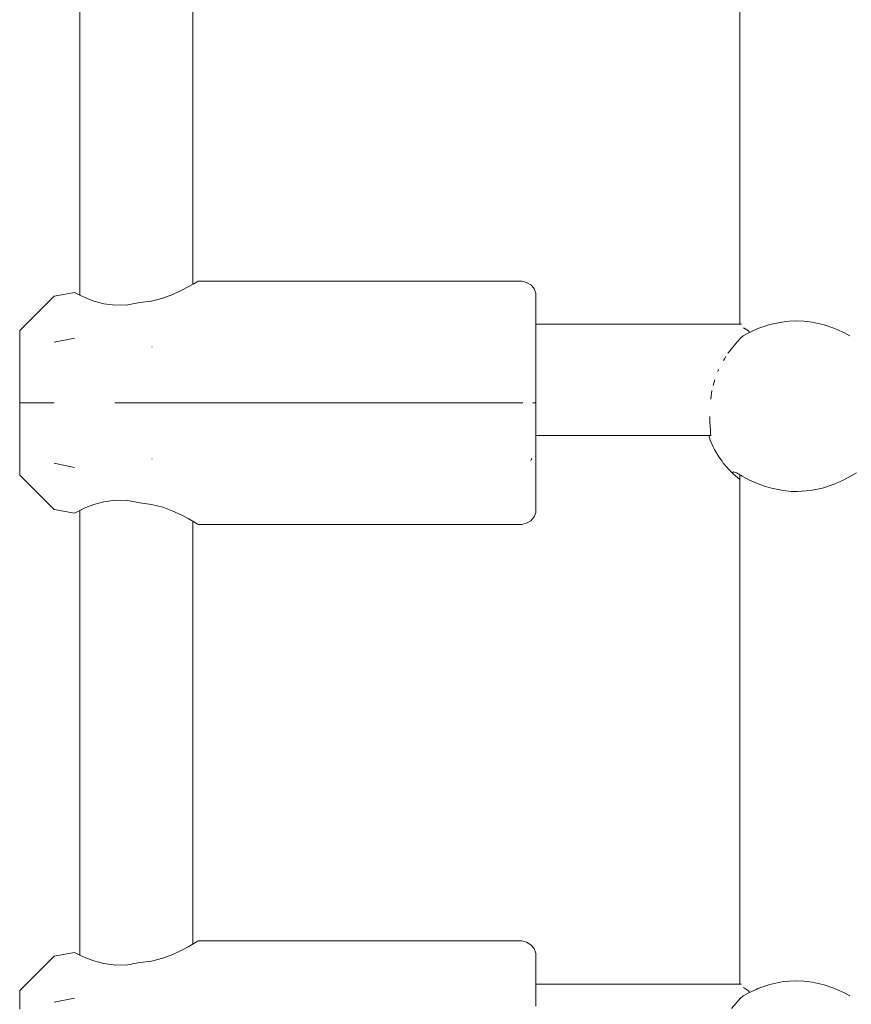
# Model space of a CAD drawing. Units: millimetres. Extents: x -5005 to 201, y -4190 to 6174.
# Drawn here: x -2421 to -2304, y 2727 to 2866 of the extents above; entities that cross this region are included whole.
import ezdxf

# ---------------------------------------------------------------- set-up
doc = ezdxf.new("R2010")
doc.units = ezdxf.units.MM
doc.header["$MEASUREMENT"] = 0
for name, color, linetype, lineweight in [('4_Ном._пера__7', 7, 'Continuous', 18), ('C_Ном._пера__7', 7, 'Continuous', 18), ('P_Ном._пера__7', 7, 'Continuous', 18)]:
    doc.layers.add(name, color=color, linetype=linetype, lineweight=lineweight)

msp = doc.modelspace()

# ---------------------------------------------------------------- linework, layer by layer
at = {"layer": '4_Ном._пера__7', "color": 7, "linetype": 'Continuous', "lineweight": 18}
for points in [[(-2416.43, 2820.38), (-2413.54, 2820.97)], [(-2402.6, 2819.75), (-2402.56, 2819.75)], [(-2348.29, 2817.92), (-2348.29, 2816.84)], [(-2348.29, 2816.84), (-2348.29, 2814.6)], [(-2421.29, 2815.52), (-2421.29, 2814.91)], [(-2421.29, 2814.91), (-2421.29, 2813.73)], [(-2348.29, 2814.6), (-2348.29, 2812.04)], [(-2421.29, 2813.73), (-2421.29, 2812.1)], [(-2421.29, 2813.53), (-2421.29, 2812.93)], [(-2421.29, 2812.93), (-2421.29, 2811.81)], [(-2421.29, 2812.1), (-2421.29, 2810.16)], [(-2421.29, 2811.81), (-2421.29, 2810.31)], [(-2348.29, 2812.04), (-2348.29, 2809.3)], [(-2421.29, 2810.31), (-2421.29, 2808.6)], [(-2421.29, 2810.16), (-2421.29, 2808.08)], [(-2348.29, 2809.3), (-2348.29, 2806.52)], [(-2421.29, 2808.6), (-2421.29, 2806.89)], [(-2421.29, 2808.08), (-2421.29, 2806.04)], [(-2421.29, 2806.89), (-2421.29, 2805.39)], [(-2421.29, 2806.04), (-2421.29, 2804.24)], [(-2348.29, 2807.18), (-2348.29, 2805.11)], [(-2348.29, 2806.52), (-2348.29, 2803.85)], [(-2421.29, 2805.39), (-2421.29, 2804.27)], [(-2348.29, 2805.11), (-2348.29, 2803.08)], [(-2421.29, 2804.27), (-2421.29, 2803.68)], [(-2421.29, 2804.24), (-2421.29, 2802.82)], [(-2348.29, 2803.85), (-2348.29, 2801.43)], [(-2421.29, 2802.82), (-2421.29, 2801.91)], [(-2421.29, 2801.6), (-2421.29, 2801.91)], [(-2348.29, 2803.08), (-2348.29, 2801.45)], [(-2416.43, 2796.74), (-2421.29, 2801.6)], [(-2348.29, 2801.45), (-2348.29, 2800.36)], [(-2348.29, 2801.43), (-2348.29, 2799.41)], [(-2348.29, 2800.36), (-2348.29, 2799.87)], [(-2348.29, 2799.41), (-2348.29, 2797.88)], [(-2410.8, 2797.43), (-2409.38, 2797.82)], [(-2409.38, 2797.82), (-2407.74, 2798.04)], [(-2407.74, 2798.04), (-2406.01, 2797.99)], [(-2406.01, 2797.99), (-2404.29, 2797.66)], [(-2348.29, 2797.88), (-2348.29, 2796.92)], [(-2416.43, 2796.74), (-2413.54, 2796.23)], [(-2413.54, 2796.23), (-2413.36, 2796.33)], [(-2413.36, 2796.33), (-2413.54, 2796.23)], [(-2413.36, 2796.33), (-2412.81, 2796.6)], [(-2412.81, 2796.6), (-2413.36, 2796.33)], [(-2412.81, 2796.6), (-2411.92, 2797.01)], [(-2411.92, 2797.01), (-2410.8, 2797.43)], [(-2404.29, 2797.66), (-2402.64, 2797.46)], [(-2402.64, 2797.46), (-2401.06, 2797.05)], [(-2401.06, 2797.05), (-2399.65, 2796.52)], [(-2399.65, 2796.52), (-2398.46, 2795.97)], [(-2348.32, 2796.33), (-2348.56, 2795.68)], [(-2348.29, 2796.6), (-2348.32, 2796.33)], [(-2348.29, 2796.6), (-2348.29, 2796.92)], [(-2398.46, 2795.97), (-2397.46, 2795.44)], [(-2397.46, 2795.44), (-2396.68, 2794.99)], [(-2396.68, 2794.99), (-2396.79, 2795.06)], [(-2396.2, 2794.7), (-2396.68, 2794.99)], [(-2396.68, 2794.99), (-2396.2, 2794.7)], [(-2349, 2795.15), (-2349.61, 2794.8)], [(-2348.56, 2795.68), (-2349, 2795.15)], [(-2396.04, 2794.6), (-2396.2, 2794.7)], [(-2396.2, 2794.7), (-2396.04, 2794.6)], [(-2396.04, 2794.6), (-2350.29, 2794.6)], [(-2350.29, 2794.6), (-2349.61, 2794.8)], [(-2416.43, 2727.04), (-2413.54, 2727.63)]]:
    msp.add_lwpolyline(points, dxfattribs=at)
at = {"layer": 'C_Ном._пера__7', "color": 7, "linetype": 'Continuous', "lineweight": 18}
for points in [[(-2348.29, 2822.93), (-2319.21, 2822.93)], [(-2320.04, 2820.2), (-2320.63, 2819.47)], [(-2320.04, 2820.2), (-2319.89, 2820.41)], [(-2319.89, 2820.41), (-2319.77, 2820.54)], [(-2319.77, 2820.54), (-2319.42, 2820.91)], [(-2319.42, 2820.91), (-2318.98, 2821.29)], [(-2321.15, 2818.83), (-2320.85, 2819.21)], [(-2320.85, 2819.21), (-2320.63, 2819.47)], [(-2321.77, 2817.79), (-2321.64, 2818.05)], [(-2321.64, 2818.05), (-2321.45, 2818.39)], [(-2322.6, 2816.25), (-2322.55, 2816.38)], [(-2322.55, 2816.38), (-2322.47, 2816.52)], [(-2322.98, 2815.05), (-2323.25, 2814.26)], [(-2323.58, 2812.32), (-2323.43, 2813.55)], [(-2323.69, 2809.91), (-2323.71, 2809.39)], [(-2323.64, 2808.29), (-2323.71, 2809.39)], [(-2323.61, 2808.13), (-2323.64, 2808.29)], [(-2323.61, 2808.13), (-2323.61, 2807.91)], [(-2323.61, 2807.91), (-2323.61, 2807.85)], [(-2323.6, 2807.44), (-2323.61, 2807.85)], [(-2323.58, 2807.18), (-2323.6, 2807.44)], [(-2348.29, 2807.18), (-2323.58, 2807.18)], [(-2348.29, 2729.6), (-2319.21, 2729.6)], [(-2320.04, 2726.86), (-2320.63, 2726.14)], [(-2320.04, 2726.86), (-2319.89, 2727.07)], [(-2319.89, 2727.07), (-2319.77, 2727.21)], [(-2319.77, 2727.21), (-2319.42, 2727.57)], [(-2319.42, 2727.57), (-2318.98, 2727.96)]]:
    msp.add_lwpolyline(points, dxfattribs=at)
at = {"layer": 'P_Ном._пера__7', "color": 7, "linetype": 'Continuous', "lineweight": 18}
for points in [[(-2412.79, 2895.28), (-2412.79, 2827.04)], [(-2396.79, 2895.28), (-2396.79, 2828.6)], [(-2319.45, 2894.29), (-2319.45, 2822.93)], [(-2396.68, 2828.66), (-2397.46, 2828.21)], [(-2396.79, 2828.6), (-2396.68, 2828.66)], [(-2396.2, 2828.95), (-2396.68, 2828.66)], [(-2396.68, 2828.66), (-2396.2, 2828.95)], [(-2396.04, 2829.05), (-2396.2, 2828.95)], [(-2396.2, 2828.95), (-2396.04, 2829.05)], [(-2396.04, 2829.05), (-2350.29, 2829.05)], [(-2350.29, 2829.05), (-2349.61, 2828.85)], [(-2349.61, 2828.85), (-2349, 2828.51)], [(-2349, 2828.51), (-2348.56, 2827.98)], [(-2416.43, 2826.91), (-2413.54, 2827.42)], [(-2413.54, 2827.42), (-2413.36, 2827.33)], [(-2413.36, 2827.33), (-2413.54, 2827.42)], [(-2413.36, 2827.33), (-2412.81, 2827.05)], [(-2412.81, 2827.05), (-2413.36, 2827.33)], [(-2411.92, 2826.65), (-2412.81, 2827.05)], [(-2399.65, 2827.13), (-2401.06, 2826.6)], [(-2398.46, 2827.69), (-2399.65, 2827.13)], [(-2397.46, 2828.21), (-2398.46, 2827.69)], [(-2348.56, 2827.98), (-2348.32, 2827.33)], [(-2348.29, 2827.05), (-2348.32, 2827.33)], [(-2348.29, 2827.05), (-2348.29, 2826.73)], [(-2416.43, 2826.91), (-2421.29, 2822.05)], [(-2410.8, 2826.22), (-2411.92, 2826.65)], [(-2409.38, 2825.83), (-2410.8, 2826.22)], [(-2407.74, 2825.62), (-2409.38, 2825.83)], [(-2406.01, 2825.66), (-2407.74, 2825.62)], [(-2404.29, 2825.99), (-2406.01, 2825.66)], [(-2404.29, 2825.99), (-2402.64, 2826.2)], [(-2401.06, 2826.6), (-2402.64, 2826.2)], [(-2348.29, 2826.73), (-2348.29, 2825.78)], [(-2348.29, 2825.78), (-2348.29, 2824.25)], [(-2348.29, 2824.25), (-2348.29, 2822.93)], [(-2348.29, 2823.78), (-2348.29, 2823.3)], [(-2348.29, 2823.3), (-2348.29, 2822.93)], [(-2348.29, 2822.93), (-2348.29, 2822.22)], [(-2315.22, 2822.88), (-2316.92, 2822.31)], [(-2313.53, 2823.24), (-2315.22, 2822.88)], [(-2312.48, 2823.36), (-2313.53, 2823.24)], [(-2311.47, 2823.4), (-2312.48, 2823.36)], [(-2310.43, 2823.36), (-2311.47, 2823.4)], [(-2309.26, 2823.22), (-2310.43, 2823.36)], [(-2307.55, 2822.85), (-2309.26, 2823.22)], [(-2306.17, 2822.38), (-2307.55, 2822.85)], [(-2421.29, 2822.05), (-2421.29, 2821.74)], [(-2421.29, 2821.74), (-2421.29, 2820.84)], [(-2348.29, 2822.22), (-2348.29, 2819.81)], [(-2318.21, 2821.71), (-2318.98, 2821.29)], [(-2318.97, 2822.44), (-2318.24, 2821.98)], [(-2318.24, 2821.98), (-2318.09, 2821.77)], [(-2316.92, 2822.31), (-2318.21, 2821.71)], [(-2305.77, 2822.19), (-2306.17, 2822.38)], [(-2304.69, 2821.71), (-2305.77, 2822.19)], [(-2303.9, 2821.28), (-2304.69, 2821.71)], [(-2421.29, 2820.84), (-2421.29, 2819.42)], [(-2421.29, 2819.98), (-2421.29, 2819.38)], [(-2421.29, 2819.42), (-2421.29, 2817.61)], [(-2421.29, 2819.38), (-2421.29, 2818.27)], [(-2348.29, 2819.81), (-2348.29, 2817.14)], [(-2421.29, 2818.27), (-2421.29, 2816.76)], [(-2421.29, 2817.61), (-2421.29, 2815.58)], [(-2421.29, 2816.76), (-2421.29, 2815.05)], [(-2348.29, 2817.14), (-2348.29, 2814.36)], [(-2421.29, 2815.58), (-2421.29, 2813.5)], [(-2421.29, 2815.05), (-2421.29, 2813.34)], [(-2421.29, 2813.5), (-2421.29, 2811.55)], [(-2421.29, 2813.34), (-2421.29, 2811.84)], [(-2348.29, 2814.36), (-2348.29, 2811.61)], [(-2421.29, 2811.84), (-2421.29, 2810.72)], [(-2419.57, 2811.83), (-2421.29, 2811.83)], [(-2421.29, 2811.83), (-2420.28, 2811.83)], [(-2421.29, 2811.83), (-2420.28, 2811.83)], [(-2416.89, 2811.83), (-2419.57, 2811.83)], [(-2416.43, 2811.83), (-2416.89, 2811.83)], [(-2404.29, 2811.83), (-2407.86, 2811.83)], [(-2404.29, 2811.83), (-2378.23, 2811.83)], [(-2378.23, 2811.83), (-2350.29, 2811.83)], [(-2350.29, 2811.83), (-2350.17, 2811.83)], [(-2348.6, 2811.82), (-2348.72, 2811.82)], [(-2348.6, 2811.82), (-2348.56, 2811.83)], [(-2348.33, 2811.83), (-2348.54, 2811.83)], [(-2421.29, 2811.55), (-2421.29, 2809.92)], [(-2421.29, 2810.72), (-2421.29, 2810.13)], [(-2348.29, 2811.61), (-2348.29, 2809.05)], [(-2421.29, 2809.92), (-2421.29, 2808.75)], [(-2348.29, 2809.05), (-2348.29, 2806.82)], [(-2421.29, 2808.75), (-2421.29, 2808.13)], [(-2348.32, 2806.05), (-2348.31, 2806.24)], [(-2348.29, 2807.18), (-2348.29, 2806.81)], [(-2348.29, 2806.82), (-2348.29, 2805.03)], [(-2348.29, 2806.81), (-2348.29, 2806.32)], [(-2323.86, 2807.18), (-2323.64, 2806.53)], [(-2323.23, 2805.58), (-2323.64, 2806.53)], [(-2348.29, 2805.03), (-2348.29, 2803.78)], [(-2323.23, 2805.58), (-2323.05, 2805.24)], [(-2323.05, 2805.24), (-2322.43, 2804.18)], [(-2416.43, 2803.27), (-2413.54, 2802.69)], [(-2402.6, 2803.91), (-2402.56, 2803.9)], [(-2349, 2803.65), (-2348.88, 2803.99)], [(-2348.29, 2803.78), (-2348.29, 2803.14)], [(-2321.99, 2803.55), (-2322.43, 2804.18)], [(-2321.99, 2803.55), (-2321.81, 2803.31)], [(-2321.81, 2803.31), (-2321.31, 2802.7)], [(-2321.31, 2802.7), (-2321.02, 2802.38)], [(-2320.41, 2801.77), (-2321.02, 2802.38)], [(-2320.45, 2801.97), (-2320.38, 2802.04)], [(-2320.38, 2802.04), (-2320.21, 2802.01)], [(-2320.21, 2802.01), (-2319.95, 2801.9)], [(-2319.95, 2801.9), (-2319.15, 2801.46)], [(-2303.72, 2801.49), (-2302.96, 2801.9)], [(-2320.41, 2801.77), (-2320.09, 2801.48)], [(-2319.47, 2800.98), (-2320.09, 2801.48)], [(-2319.45, 2801.63), (-2319.45, 2800.96)], [(-2319.45, 2800.96), (-2319.45, 2729.6)], [(-2319.15, 2801.46), (-2318.1, 2800.9)], [(-2318.1, 2800.9), (-2316.89, 2800.36)], [(-2306.15, 2800.3), (-2304.87, 2800.87)], [(-2304.87, 2800.87), (-2303.72, 2801.49)], [(-2316.89, 2800.36), (-2316, 2800.03)], [(-2316, 2800.03), (-2314.99, 2799.73)], [(-2314.99, 2799.73), (-2313.32, 2799.4)], [(-2313.32, 2799.4), (-2312.22, 2799.3)], [(-2312.22, 2799.3), (-2311.3, 2799.28)], [(-2311.3, 2799.28), (-2309.5, 2799.41)], [(-2309.5, 2799.41), (-2307.8, 2799.76)], [(-2307.8, 2799.76), (-2306.15, 2800.3)], [(-2412.79, 2796.61), (-2412.79, 2733.71)], [(-2396.79, 2795.06), (-2396.79, 2735.26)], [(-2396.68, 2735.33), (-2397.46, 2734.88)], [(-2396.79, 2735.26), (-2396.68, 2735.33)], [(-2396.2, 2735.62), (-2396.68, 2735.33)], [(-2396.68, 2735.33), (-2396.2, 2735.62)], [(-2396.04, 2735.72), (-2396.2, 2735.62)], [(-2396.2, 2735.62), (-2396.04, 2735.72)], [(-2396.04, 2735.72), (-2350.29, 2735.72)], [(-2350.29, 2735.72), (-2349.61, 2735.52)], [(-2349.61, 2735.52), (-2349, 2735.17)], [(-2349, 2735.17), (-2348.56, 2734.64)], [(-2416.43, 2733.58), (-2413.54, 2734.09)], [(-2413.54, 2734.09), (-2413.36, 2733.99)], [(-2413.36, 2733.99), (-2413.54, 2734.09)], [(-2413.36, 2733.99), (-2412.81, 2733.71)], [(-2412.81, 2733.71), (-2413.36, 2733.99)], [(-2411.92, 2733.31), (-2412.81, 2733.71)], [(-2399.65, 2733.8), (-2401.06, 2733.26)], [(-2398.46, 2734.35), (-2399.65, 2733.8)], [(-2397.46, 2734.88), (-2398.46, 2734.35)], [(-2348.56, 2734.64), (-2348.32, 2733.99)], [(-2348.29, 2733.72), (-2348.32, 2733.99)], [(-2348.29, 2733.72), (-2348.29, 2733.39)], [(-2416.43, 2733.58), (-2421.29, 2728.72)], [(-2410.8, 2732.89), (-2411.92, 2733.31)], [(-2409.38, 2732.5), (-2410.8, 2732.89)], [(-2407.74, 2732.28), (-2409.38, 2732.5)], [(-2406.01, 2732.33), (-2407.74, 2732.28)], [(-2404.29, 2732.66), (-2406.01, 2732.33)], [(-2404.29, 2732.66), (-2402.64, 2732.86)], [(-2401.06, 2733.26), (-2402.64, 2732.86)], [(-2348.29, 2733.39), (-2348.29, 2732.44)], [(-2348.29, 2732.44), (-2348.29, 2730.91)], [(-2348.29, 2730.91), (-2348.29, 2729.6)], [(-2348.29, 2730.45), (-2348.29, 2729.96)], [(-2348.29, 2729.96), (-2348.29, 2729.6)], [(-2348.29, 2729.6), (-2348.29, 2728.88)], [(-2315.22, 2729.55), (-2316.92, 2728.97)], [(-2313.53, 2729.91), (-2315.22, 2729.55)], [(-2312.48, 2730.02), (-2313.53, 2729.91)], [(-2311.47, 2730.06), (-2312.48, 2730.02)], [(-2310.43, 2730.02), (-2311.47, 2730.06)], [(-2309.26, 2729.89), (-2310.43, 2730.02)], [(-2307.55, 2729.51), (-2309.26, 2729.89)], [(-2306.17, 2729.04), (-2307.55, 2729.51)], [(-2421.29, 2728.72), (-2421.29, 2728.41)], [(-2421.29, 2728.41), (-2421.29, 2727.5)], [(-2348.29, 2728.88), (-2348.29, 2726.47)], [(-2318.21, 2728.37), (-2318.98, 2727.96)], [(-2318.97, 2729.11), (-2318.24, 2728.65)], [(-2318.24, 2728.65), (-2318.09, 2728.43)], [(-2317.16, 2728.86), (-2318.21, 2728.37)], [(-2316.92, 2728.97), (-2317.16, 2728.86)], [(-2305.77, 2728.86), (-2306.17, 2729.04)], [(-2304.69, 2728.37), (-2305.77, 2728.86)], [(-2303.9, 2727.94), (-2304.69, 2728.37)], [(-2421.29, 2727.5), (-2421.29, 2726.08)]]:
    msp.add_lwpolyline(points, dxfattribs=at)

doc.saveas('drawing.dxf')
